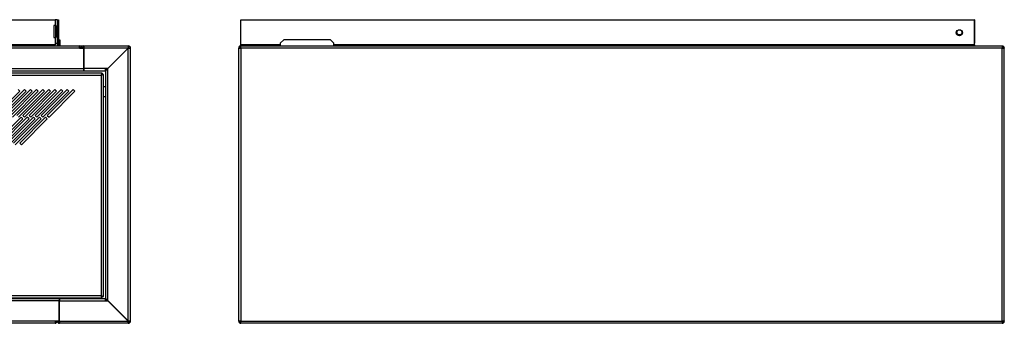
# Model space of a CAD drawing. Units: millimetres. Extents: x 39 to 4922, y 204 to 2786.
# Drawn here: x 1649 to 2455, y 1404 to 1653 of the extents above; entities that cross this region are included whole.
import ezdxf

# ---------------------------------------------------------------- set-up
doc = ezdxf.new("R2010")
doc.units = ezdxf.units.MM

msp = doc.modelspace()

# ---------------------------------------------------------------- linework, layer by layer
at = {"color": 7, "linetype": 'Continuous', "lineweight": 25}
for p, q in [((101.12, 1652.56), (1677.62, 1652.56)), ((1677.62, 1647.94), (1676.62, 1647.94)), ((1676.62, 1647.94), (1676.62, 1637.94)), ((1677.62, 1652.56), (1677.62, 1647.94)), ((1679.42, 1652.56), (1677.62, 1652.56)), ((1677.62, 1647.94), (1678.39, 1647.94)), ((1677.96, 1647.94), (1677.96, 1637.94)), ((1678.39, 1647.94), (1678.39, 1637.94)), ((1679.42, 1652.56), (1679.42, 1631.86)), ((1679.42, 1652.56), (1680.42, 1652.56)), ((1680.42, 1652.56), (1680.42, 1631.86)), ((1829.79, 1631.86), (1829.79, 1652.56)), ((1829.79, 1652.56), (2430.19, 1652.56)), ((2430.69, 1652.56), (2430.19, 1652.56)), ((2430.19, 1652.56), (2430.19, 1631.86)), ((2430.52, 1647.94), (2430.69, 1647.94)), ((2430.52, 1637.94), (2430.52, 1647.94)), ((2430.69, 1652.56), (2430.69, 1647.94)), ((2430.69, 1647.94), (2430.69, 1637.94)), ((1676.62, 1637.94), (1677.62, 1637.94)), ((1677.62, 1637.94), (1677.62, 1633.33)), ((1678.39, 1637.94), (1677.62, 1637.94)), ((2430.69, 1637.94), (2430.52, 1637.94)), ((2430.69, 1637.94), (2430.69, 1633.33)), ((81.12, 1631.06), (1697.62, 1631.06)), ((1697.62, 1629.26), (81.12, 1629.26)), ((1677.62, 1631.86), (101.12, 1631.86)), ((1677.62, 1633.33), (1677.62, 1631.86)), ((1677.62, 1633.33), (1679.42, 1633.33)), ((1677.62, 1631.06), (1677.62, 1631.86)), ((1680.42, 1631.86), (1679.42, 1631.86)), ((1680.42, 1636.06), (1681.42, 1636.06)), ((1681.42, 1633.23), (1680.42, 1633.23)), ((1681.42, 1636.06), (1681.42, 1633.23)), ((1681.42, 1633.23), (1681.42, 1631.06)), ((1697.62, 1631.06), (1701.22, 1631.06)), ((1697.62, 1629.26), (1697.62, 1631.06)), ((1697.62, 1629.05), (1697.62, 1629.26)), ((1701.12, 1629.05), (1697.62, 1629.05)), ((1698.42, 1629.26), (1699.42, 1629.26)), ((1698.42, 1629.05), (1698.42, 1629.26)), ((1699.24, 1630.06), (1699.61, 1630.06)), ((1700.42, 1629.26), (1699.42, 1629.26)), ((1699.42, 1629.05), (1699.42, 1629.26)), ((1700.42, 1629.26), (1700.42, 1629.05)), ((1701.12, 1612.56), (1701.12, 1629.05)), ((1701.22, 1631.06), (1737.62, 1631.06)), ((1701.22, 1631.06), (1701.22, 1629.26)), ((1701.22, 1629.26), (1701.22, 1612.56)), ((1737.53, 1629.26), (1701.22, 1629.26)), ((1737.53, 1629.26), (1720.39, 1612.11)), ((1737.53, 1629.26), (1720.83, 1612.56)), ((1737.62, 1629.16), (1720.91, 1612.46)), ((1720.92, 1612.46), (1737.62, 1629.16)), ((1737.53, 1629.26), (1737.61, 1629.39)), ((1737.53, 1629.26), (1737.61, 1629.32)), ((1737.61, 1629.39), (1737.61, 1629.32)), ((1737.62, 1631.06), (1737.62, 1630.06)), ((1737.76, 1629.25), (1737.62, 1629.16)), ((1737.62, 1405.85), (1737.62, 1629.16)), ((1737.76, 1629.25), (1737.68, 1629.25)), ((1739.42, 1629.26), (1738.42, 1629.26)), ((1739.42, 1405.76), (1739.42, 1629.26)), ((1827.99, 1629.26), (1828.99, 1629.26)), ((1827.99, 1629.26), (1827.99, 1629.16)), ((1827.99, 1405.85), (1827.99, 1629.16)), ((1829.79, 1631.06), (1829.79, 1631.86)), ((1829.79, 1631.06), (2453.19, 1631.06)), ((1829.79, 1629.26), (1829.79, 1631.06)), ((1829.79, 1629.26), (1829.79, 1405.76)), ((2453.19, 1629.26), (1829.79, 1629.26)), ((1864.87, 1636.06), (1862.04, 1633.23)), ((1862.04, 1633.23), (1862.04, 1631.06)), ((1903.21, 1636.06), (1864.87, 1636.06)), ((1906.04, 1633.23), (1903.21, 1636.06)), ((1906.04, 1631.06), (1906.04, 1633.23)), ((1907.79, 1631.68), (1906.04, 1631.68)), ((1907.79, 1631.47), (1906.04, 1631.47)), ((1907.79, 1631.06), (1907.79, 1631.68)), ((2430.19, 1633.33), (2430.69, 1633.33)), ((2430.19, 1631.86), (2430.19, 1631.06)), ((2430.69, 1631.86), (2430.69, 1633.33)), ((2453.19, 1631.06), (2453.19, 1629.26)), ((2453.19, 1405.76), (2453.19, 1629.26)), ((2454.99, 1629.39), (2453.99, 1629.32)), ((2453.99, 1629.26), (2453.99, 1629.32)), ((2453.99, 1629.26), (2454.99, 1629.26)), ((2454.99, 1629.26), (2454.99, 1629.39)), ((2454.99, 1629.26), (2454.99, 1629.16)), ((2454.99, 1629.25), (2454.99, 1629.16)), ((2454.99, 1405.85), (2454.99, 1629.16)), ((1716.2, 1608.81), (61.24, 1608.81)), ((61.97, 1607.01), (1715.47, 1607.01)), ((77.62, 1612.56), (1701.12, 1612.56)), ((77.62, 1610.76), (1701.12, 1610.76)), ((1701.12, 1610.76), (1701.12, 1612.56)), ((1718.91, 1612.56), (1701.22, 1612.56)), ((1701.22, 1612.56), (1701.22, 1610.76)), ((1701.22, 1610.76), (1718.91, 1610.76)), ((1715.47, 1607.01), (1715.47, 1426.51)), ((1716.2, 1608.81), (1716.2, 1607.81)), ((1717.27, 1607.74), (1716.27, 1607.74)), ((1717.27, 1425.78), (1717.27, 1607.74)), ((1720.83, 1612.56), (1718.91, 1612.56)), ((1718.91, 1610.76), (1718.91, 1612.56)), ((1718.91, 1611.06), (1719.33, 1611.06)), ((1719.12, 1424.34), (1719.12, 1610.67)), ((1720.92, 1422.55), (1720.92, 1612.46)), ((1719.12, 1597.55), (1717.27, 1597.55)), ((1627.7, 1572.77), (1648.91, 1593.98)), ((1652.5, 1595.4), (1631.29, 1574.19)), ((1632.7, 1572.77), (1653.91, 1593.98)), ((1657.5, 1595.4), (1636.29, 1574.19)), ((1637.7, 1572.77), (1658.91, 1593.98)), ((1662.5, 1595.4), (1641.29, 1574.19)), ((1642.7, 1572.77), (1663.91, 1593.98)), ((1667.5, 1595.4), (1646.29, 1574.19)), ((1648.91, 1593.98), (1647.5, 1595.4)), ((1647.7, 1572.77), (1668.91, 1593.98)), ((1672.5, 1595.4), (1651.29, 1574.19)), ((1653.91, 1593.98), (1652.5, 1595.4)), ((1652.7, 1572.77), (1673.91, 1593.98)), ((1677.5, 1595.4), (1656.29, 1574.19)), ((1658.91, 1593.98), (1657.5, 1595.4)), ((1657.7, 1572.77), (1678.91, 1593.98)), ((1682.5, 1595.4), (1661.29, 1574.19)), ((1663.91, 1593.98), (1662.5, 1595.4)), ((1662.7, 1572.77), (1683.91, 1593.98)), ((1687.5, 1595.4), (1666.29, 1574.19)), ((1668.91, 1593.98), (1667.5, 1595.4)), ((1667.7, 1572.77), (1688.91, 1593.98)), ((1692.5, 1595.4), (1671.29, 1574.19)), ((1673.91, 1593.98), (1672.5, 1595.4)), ((1672.7, 1572.77), (1693.91, 1593.98)), ((1678.91, 1593.98), (1677.5, 1595.4)), ((1683.91, 1593.98), (1682.5, 1595.4)), ((1688.91, 1593.98), (1687.5, 1595.4)), ((1693.91, 1593.98), (1692.5, 1595.4)), ((1717.27, 1589.55), (1719.12, 1589.55)), ((1649.87, 1572.77), (1628.66, 1551.56)), ((1654.87, 1572.77), (1633.66, 1551.56)), ((1659.87, 1572.77), (1638.66, 1551.56)), ((1664.87, 1572.77), (1643.66, 1551.56)), ((1669.87, 1572.77), (1648.66, 1551.56)), ((1651.29, 1571.36), (1649.87, 1572.77)), ((1651.29, 1574.19), (1652.7, 1572.77)), ((1656.29, 1571.36), (1654.87, 1572.77)), ((1656.29, 1574.19), (1657.7, 1572.77)), ((1661.29, 1571.36), (1659.87, 1572.77)), ((1661.29, 1574.19), (1662.7, 1572.77)), ((1666.29, 1571.36), (1664.87, 1572.77)), ((1666.29, 1574.19), (1667.7, 1572.77)), ((1671.29, 1571.36), (1669.87, 1572.77)), ((1671.29, 1574.19), (1672.7, 1572.77)), ((1630.07, 1550.14), (1651.29, 1571.36)), ((1635.07, 1550.14), (1656.29, 1571.36)), ((1640.07, 1550.14), (1661.29, 1571.36)), ((1645.07, 1550.14), (1666.29, 1571.36)), ((1650.07, 1550.14), (1671.29, 1571.36)), ((1648.66, 1551.56), (1650.07, 1550.14)), ((61.24, 1424.71), (1716.2, 1424.71)), ((1715.47, 1426.51), (61.97, 1426.51)), ((97.62, 1424.27), (1681.12, 1424.27)), ((1681.12, 1422.47), (97.62, 1422.47)), ((1677.04, 1424.27), (1676.6, 1424.71)), ((1681.12, 1424.27), (1681.12, 1422.47)), ((1681.12, 1405.97), (1681.12, 1422.47)), ((1681.22, 1424.26), (1681.22, 1422.46)), ((1681.22, 1424.26), (1718.91, 1424.26)), ((1681.22, 1405.76), (1681.22, 1422.46)), ((1681.22, 1422.46), (1718.91, 1422.46)), ((1688.74, 1424.26), (1688.46, 1424.71)), ((1716.2, 1425.72), (1716.2, 1425.71)), ((1716.2, 1424.71), (1716.2, 1425.71)), ((1717.27, 1425.78), (1716.27, 1425.78)), ((1718.91, 1422.46), (1718.91, 1424.26)), ((1719.33, 1423.96), (1718.91, 1423.96)), ((1718.91, 1422.46), (1720.83, 1422.46)), ((1720.39, 1422.9), (1737.53, 1405.76)), ((1737.53, 1405.76), (1720.83, 1422.46)), ((1720.91, 1422.56), (1737.62, 1405.85)), ((1720.92, 1422.55), (1737.62, 1405.85)), ((1677.62, 1405.76), (101.12, 1405.76)), ((1677.62, 1403.96), (101.12, 1403.96)), ((1677.62, 1405.97), (1681.12, 1405.97)), ((1677.62, 1405.76), (1677.62, 1405.97)), ((1677.62, 1405.76), (1677.62, 1403.96)), ((1678.35, 1405.76), (1678.21, 1405.23)), ((1678.35, 1405.76), (1678.35, 1405.97)), ((1678.42, 1405.97), (1678.42, 1405.76)), ((1678.42, 1405.76), (1679.42, 1405.76)), ((1679.42, 1405.97), (1679.42, 1405.76)), ((1679.42, 1405.76), (1680.42, 1405.76)), ((1680.42, 1405.76), (1680.42, 1405.97)), ((1680.49, 1405.76), (1680.49, 1405.97)), ((1680.52, 1405.39), (1680.49, 1405.76)), ((1681.22, 1407.98), (1681.12, 1408.14)), ((1681.22, 1405.76), (1737.53, 1405.76)), ((1681.22, 1405.76), (1681.22, 1403.96)), ((1737.62, 1403.96), (1681.22, 1403.96)), ((1737.61, 1405.62), (1737.53, 1405.76)), ((1737.61, 1405.62), (1737.61, 1405.7)), ((1737.62, 1405.85), (1737.76, 1405.77)), ((1737.62, 1403.96), (1737.62, 1404.96)), ((1737.76, 1405.77), (1737.68, 1405.77)), ((1739.42, 1405.76), (1738.42, 1405.76)), ((1827.99, 1405.85), (1827.99, 1405.76)), ((1827.99, 1405.76), (1828.99, 1405.76)), ((1828.99, 1405.35), (1828.99, 1405.76)), ((1829.79, 1405.76), (2453.19, 1405.76)), ((1829.79, 1403.96), (1829.79, 1405.76)), ((2453.19, 1403.96), (1829.79, 1403.96)), ((2453.19, 1405.76), (2453.19, 1403.96)), ((2454.99, 1405.76), (2453.99, 1405.76)), ((2453.99, 1405.7), (2453.99, 1405.76)), ((2454.99, 1405.62), (2453.99, 1405.7)), ((2454.99, 1405.85), (2454.99, 1405.77)), ((2454.99, 1405.76), (2454.99, 1405.85)), ((2454.99, 1405.62), (2454.99, 1405.76))]:
    msp.add_line(p, q, dxfattribs=at)
at = {"color": 8, "linetype": 'Continuous', "lineweight": 25}
for p, q in [((1737.53, 1629.26), (1737.53, 1629.26)), ((1737.62, 1629.16), (1737.62, 1629.16)), ((1862.04, 1631.86), (1829.79, 1631.86)), ((2430.19, 1631.86), (1906.04, 1631.86)), ((2430.69, 1631.86), (2430.19, 1631.86)), ((1681.22, 1411.37), (1681.12, 1411.53)), ((1678.35, 1405.76), (1677.62, 1405.76)), ((1680.49, 1405.76), (1681.22, 1405.76)), ((1737.53, 1405.76), (1737.53, 1405.76)), ((1737.62, 1405.85), (1737.62, 1405.85)), ((1829.79, 1405.35), (1828.99, 1405.35))]:
    msp.add_line(p, q, dxfattribs=at)
at = {"color": 7, "linetype": 'Continuous', "lineweight": 25, "flags": 128}
for points in [[(2453.97, 1629.43), (2453.98, 1629.41), (2453.99, 1629.26)], [(2454.95, 1629.64), (2454.96, 1629.61), (2454.99, 1629.26)], [(2453.97, 1405.58), (2453.98, 1405.6), (2453.99, 1405.76)], [(2454.95, 1405.37), (2454.96, 1405.41), (2454.99, 1405.76)]]:
    msp.add_lwpolyline(points, dxfattribs=at)
at = {"color": 7, "linetype": 'Continuous', "lineweight": 25}
for centre, radius in [((2418.19, 1641.81), 2.5), ((2418.19, 1642.19), 2.1)]:
    msp.add_circle(centre, radius, dxfattribs=at)
for centre, radius, start, end in [((1681.22, 1631.86), 1.8, 180, 206.3878), ((1681.22, 1631.86), 0.8, 180, 270), ((1697.62, 1629.26), 1.8, 0, 90), ((1697.62, 1629.26), 0.8, 0, 90), ((1701.22, 1629.26), 1.8, 90, 180), ((1701.22, 1629.26), 0.8, 90, 180), ((1887.21, 1629.37), 149.59, 179.35356, 179.99114), ((1767.17, 1629.31), 29.56, 178.54569, 179.97995), ((1737.62, 1629.26), 1.8, 0, 90), ((1737.62, 1629.26), 0.8, 0, 90), ((1737.67, 1658.8), 29.56, 270.02005, 271.45431), ((1737.74, 1778.84), 149.59, 270.00886, 270.64644), ((1830.79, 1628.26), 1.8, 123.74899, 146.10194), ((2431.49, 1631.86), 0.8, 180, 270), ((1722.08, 1609.5), 3.18, 111.29509, 158.40837), ((1678.62, 1423.96), 0.8, 22.79903, 69.63587), ((1678.62, 1423.96), 1.8, 9.91705, 24.62432), ((1722.08, 1425.51), 3.18, 201.59163, 248.70491), ((1677.62, 1405.76), 1.8, 270, 0), ((1677.62, 1405.76), 0.8, 270, 0), ((1681.22, 1405.76), 1.8, 180, 270), ((1681.22, 1405.76), 0.8, 180, 270), ((1767.17, 1405.71), 29.56, 180.02005, 181.45431), ((1887.21, 1405.64), 149.59, 180.00886, 180.64644), ((1737.62, 1405.76), 1.8, 270, 0), ((1737.62, 1405.76), 0.8, 270, 0), ((1737.67, 1376.21), 29.56, 88.54569, 89.97995), ((1737.74, 1256.17), 149.59, 89.35356, 89.99114)]:
    msp.add_arc(centre, radius, start, end, dxfattribs=at)
for points in [[(1829.79, 1631.06), (1829.56, 1631.03), (1829.08, 1630.98), (1828.49, 1630.56), (1828.07, 1629.96), (1828.02, 1629.49), (1827.99, 1629.26)], [(1827.99, 1629.16), (1828.02, 1629.17), (1828.07, 1629.19), (1828.49, 1629.21), (1829.08, 1629.23), (1829.56, 1629.25), (1829.79, 1629.26)], [(1829.79, 1630.06), (1829.69, 1630.04), (1829.48, 1630.02), (1829.21, 1629.84), (1829.03, 1629.57), (1829, 1629.36), (1828.99, 1629.26)], [(2454.99, 1629.39), (2454.94, 1629.61), (2454.86, 1630.06), (2454.44, 1630.6), (2453.86, 1630.98), (2453.42, 1631.03), (2453.19, 1631.06)], [(2453.99, 1629.32), (2453.97, 1629.42), (2453.93, 1629.61), (2453.75, 1629.86), (2453.49, 1630.02), (2453.29, 1630.05), (2453.19, 1630.06)], [(1829.79, 1405.76), (1829.56, 1405.76), (1829.08, 1405.78), (1828.49, 1405.8), (1828.07, 1405.83), (1828.02, 1405.84), (1827.99, 1405.85)], [(1827.99, 1405.76), (1828.02, 1405.52), (1828.07, 1405.05), (1828.49, 1404.45), (1829.08, 1404.04), (1829.56, 1403.98), (1829.79, 1403.96)], [(1828.99, 1405.76), (1829, 1405.65), (1829.03, 1405.44), (1829.21, 1405.18), (1829.48, 1404.99), (1829.69, 1404.97), (1829.79, 1404.96)], [(2454.99, 1405.77), (2454.94, 1405.77), (2454.86, 1405.76), (2454.44, 1405.76), (2453.86, 1405.76), (2453.42, 1405.76), (2453.19, 1405.76)], [(2453.19, 1404.96), (2453.29, 1404.97), (2453.49, 1404.99), (2453.75, 1405.16), (2453.93, 1405.4), (2453.97, 1405.6), (2453.99, 1405.7)]]:
    msp.add_open_spline(points, degree=3, dxfattribs=at)
for points, knots in [([(2453.19, 1629.26), (2453.42, 1629.26), (2453.86, 1629.25), (2454.44, 1629.25), (2454.86, 1629.25), (2454.94, 1629.25), (2454.99, 1629.25)], [0, 0, 0, 0, 0.25, 0.5, 0.75, 1, 1, 1, 1]), ([(1715.47, 1607.01), (1715.55, 1607.22), (1715.71, 1607.65), (1715.91, 1608.21), (1716.06, 1608.62), (1716.16, 1608.79), (1716.19, 1608.8), (1716.2, 1608.81)], [0, 0, 0, 0, 0.233426, 0.4660623, 0.6901732, 0.9065345, 1, 1, 1, 1]), ([(1715.47, 1607.01), (1715.56, 1607.11), (1715.74, 1607.33), (1715.95, 1607.6), (1716.11, 1607.77), (1716.17, 1607.8), (1716.2, 1607.81)], [0, 0, 0, 0, 0.277507, 0.573923, 0.784695, 1, 1, 1, 1]), ([(1717.27, 1607.74), (1717.25, 1607.71), (1717.2, 1607.65), (1716.8, 1607.49), (1716.2, 1607.28), (1715.72, 1607.1), (1715.47, 1607.01)], [0, 0, 0, 0, 0.232995, 0.476565, 0.731893, 1, 1, 1, 1]), ([(1716.27, 1607.74), (1716.26, 1607.71), (1716.24, 1607.64), (1716.06, 1607.48), (1715.79, 1607.27), (1715.58, 1607.1), (1715.47, 1607.01)], [0, 0, 0, 0, 0.215367, 0.451264, 0.711791, 1, 1, 1, 1]), ([(1716.2, 1424.71), (1716.18, 1424.72), (1716.13, 1424.75), (1716.02, 1425.01), (1715.86, 1425.44), (1715.68, 1425.96), (1715.54, 1426.33), (1715.47, 1426.51)], [0, 0, 0, 0, 0.174851, 0.381516, 0.593039, 0.810959, 1, 1, 1, 1]), ([(1715.47, 1426.51), (1715.72, 1426.42), (1716.21, 1426.26), (1716.81, 1426.06), (1717.2, 1425.89), (1717.25, 1425.82), (1717.27, 1425.78)], [0, 0, 0, 0, 0.270217, 0.526648, 0.769735, 1, 1, 1, 1]), ([(1715.47, 1426.51), (1715.58, 1426.42), (1715.8, 1426.26), (1716.06, 1426.06), (1716.24, 1425.9), (1716.26, 1425.82), (1716.27, 1425.78)], [0, 0, 0, 0, 0.28361, 0.543819, 0.782014, 1, 1, 1, 1]), ([(1716.2, 1425.71), (1716.18, 1425.72), (1716.12, 1425.73), (1716, 1425.87), (1715.84, 1426.06), (1715.66, 1426.29), (1715.53, 1426.44), (1715.47, 1426.51)], [0, 0, 0, 0, 0.190732, 0.38082, 0.588827, 0.824741, 1, 1, 1, 1]), ([(2453.19, 1403.96), (2453.42, 1403.98), (2453.86, 1404.03), (2454.44, 1404.41), (2454.86, 1404.96), (2454.94, 1405.4), (2454.99, 1405.62)], [0, 0, 0, 0, 0.25, 0.5, 0.75, 1, 1, 1, 1])]:
    msp.add_open_spline(points, degree=3, knots=knots, dxfattribs=at)

doc.saveas('drawing.dxf')
